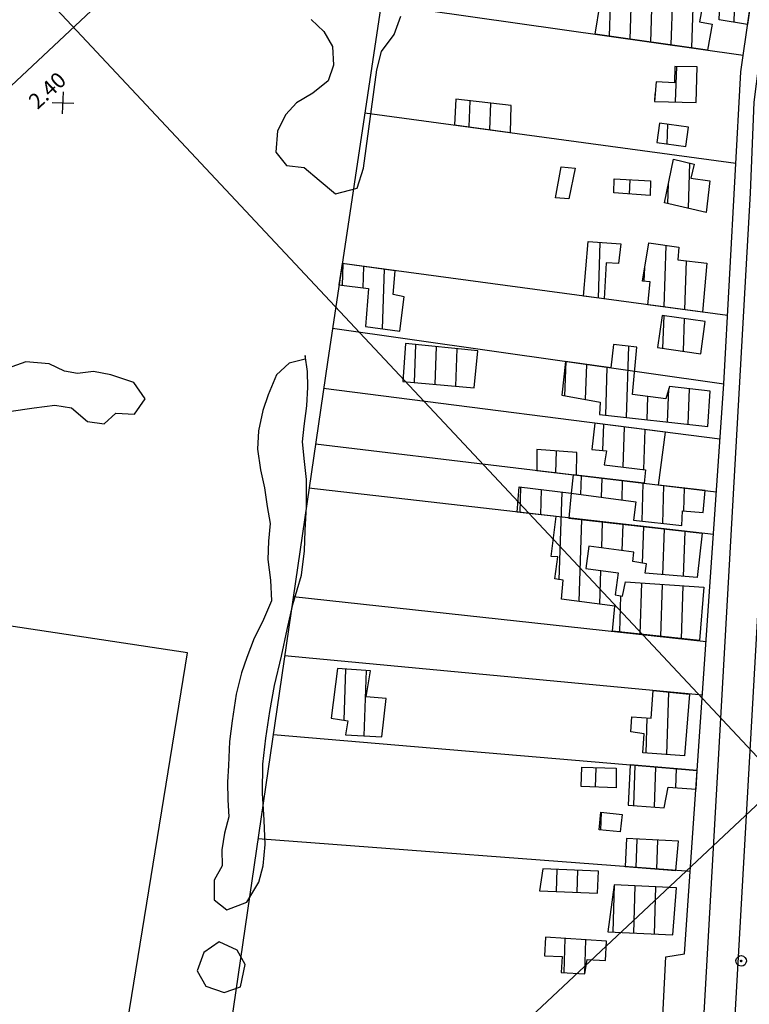
# Model space of a CAD drawing. Extents: x 649309 to 653467, y 5589783 to 5592689.
# Drawn here: x 651186 to 651327, y 5592060 to 5592250 of the extents above; entities that cross this region are included whole.
import ezdxf

# ---------------------------------------------------------------- set-up
doc = ezdxf.new("R2010")
doc.units = 0
doc.header["$LTSCALE"] = 10
doc.header["$MEASUREMENT"] = 0
doc.layers.get('0').update_dxf_attribs({"linetype": 'CONTINUOUS'})
for name, color, linetype in [('20', 1, 'CONTINUOUS'), ('49', 42, 'CONTINUOUS'), ('5', 255, 'CONTINUOUS'), ('50', 132, 'CONTINUOUS'), ('51', 255, 'CONTINUOUS'), ('52', 255, 'CONTINUOUS'), ('60', 74, 'CONTINUOUS'), ('900', 255, 'CONTINUOUS')]:
    doc.layers.add(name, color=color, linetype=linetype)

# ---------------------------------------------------------------- blocks, each defined once
blk = doc.blocks.new('COD042', base_point=(649901.357867, 5591968.057061))
at = {"layer": '5'}
for p, q in [((649899.860267, 5591966.554661), (649902.860267, 5591969.554661)), ((649899.860267, 5591969.554661), (649902.860267, 5591966.554661))]:
    blk.add_line(p, q, dxfattribs=at)
blk = doc.blocks.new('*X2198')
at = {"layer": '51', "color": 0}
for p, q in [((651944.239021, 5591601.817501), (651948.919056, 5591606.497536)), ((651947.009277, 5591598.930856), (651951.658839, 5591603.580418))]:
    blk.add_line(p, q, dxfattribs=at)
blk = doc.blocks.new('*X2199')
at = {"layer": '51', "color": 0}
for p, q in [((651956.50102, 5591601.069602), (651962.966678, 5591607.535259)), ((651959.28272, 5591598.194401), (651965.752913, 5591604.664593)), ((651962.06442, 5591595.3192), (651968.539148, 5591601.793927))]:
    blk.add_line(p, q, dxfattribs=at)
blk = doc.blocks.new('*X2200')
at = {"layer": '51', "color": 0}
for p, q in [((651953.880218, 5591614.258554), (651956.907627, 5591617.285963)), ((651956.688468, 5591611.409903), (651959.702588, 5591614.424023))]:
    blk.add_line(p, q, dxfattribs=at)
blk = doc.blocks.new('*X2201')
at = {"layer": '51', "color": 0}
for p, q in [((651968.294958, 5591607.121169), (651972.16645, 5591610.992661)), ((651971.00107, 5591604.17038), (651974.94815, 5591608.117459))]:
    blk.add_line(p, q, dxfattribs=at)
blk = doc.blocks.new('*X2202')
at = {"layer": '51', "color": 0}
blk.add_line((651968.272376, 5591617.063644), (651970.694657, 5591619.485925), dxfattribs=at)
blk = doc.blocks.new('*X2203')
at = {"layer": '51', "color": 0}
blk.add_line((651973.184176, 5591623.816848), (651975.844169, 5591626.476841), dxfattribs=at)
blk = doc.blocks.new('*X2204')
at = {"layer": '51', "color": 0}
for p, q in [((651976.180879, 5591616.138126), (651981.703529, 5591621.660775)), ((651978.880287, 5591613.180633), (651984.384618, 5591618.684964)), ((651984.44866, 5591613.092104), (651987.065708, 5591615.709152))]:
    blk.add_line(p, q, dxfattribs=at)
blk = doc.blocks.new('*X2205')
at = {"layer": '51', "color": 0}
for p, q in [((651987.551325, 5591618.988095), (651996.092093, 5591627.528862)), ((651984.832642, 5591621.926312), (651989.642856, 5591626.736526))]:
    blk.add_line(p, q, dxfattribs=at)
blk = doc.blocks.new('*X2206')
at = {"layer": '51', "color": 0}
for p, q in [((651946.584793, 5591666.512704), (651953.558334, 5591673.486245)), ((651947.341731, 5591661.612742), (651956.267272, 5591670.538282))]:
    blk.add_line(p, q, dxfattribs=at)
blk = doc.blocks.new('*X2207')
at = {"layer": '51', "color": 0}
for p, q in [((651998.84564, 5591672.524504), (652002.311145, 5591675.990008)), ((652001.44245, 5591669.464413), (652004.890121, 5591672.912083)), ((651995.486928, 5591657.85199), (652007.469097, 5591669.834159)), ((651995.418216, 5591652.126378), (652006.636069, 5591663.34423)), ((652005.67426, 5591656.72552), (652009.232879, 5591660.284139)), ((652008.214764, 5591653.609124), (652011.829688, 5591657.224047)), ((651997.975612, 5591649.026873), (652002.594386, 5591653.645647)), ((652009.432679, 5591649.170138), (652014.426498, 5591654.163956)), ((652010.776037, 5591644.856595), (652017.023308, 5591651.103865)), ((652013.455989, 5591641.879646), (652019.620117, 5591648.043774)), ((651997.103402, 5591642.497762), (652002.03886, 5591647.43322)), ((651999.716439, 5591639.453899), (652006.726681, 5591646.46414)), ((652002.329477, 5591636.410035), (652009.451567, 5591643.532125)), ((652004.942514, 5591633.366172), (652012.176453, 5591640.60011))]:
    blk.add_line(p, q, dxfattribs=at)
blk = doc.blocks.new('*X2208')
at = {"layer": '51', "color": 0}
for p, q in [((652018.730807, 5591670.312416), (652022.316811, 5591673.898419)), ((652019.359538, 5591665.284245), (652024.87674, 5591670.801447)), ((652009.787111, 5591667.025621), (652012.347299, 5591669.585808)), ((652021.952044, 5591662.219851), (652027.436669, 5591667.704476)), ((652012.325483, 5591663.907092), (652014.929687, 5591666.511296)), ((652014.863855, 5591660.788563), (652017.512076, 5591663.436784)), ((652014.912834, 5591655.180642), (652020.094465, 5591660.362272)), ((652017.51193, 5591652.122837), (652022.676854, 5591657.28776)), ((652022.151405, 5591651.10541), (652025.259243, 5591654.213248))]:
    blk.add_line(p, q, dxfattribs=at)
blk = doc.blocks.new('*X2209')
at = {"layer": '51', "color": 0}
blk.add_line((652009.136027, 5591673.409048), (652012.102244, 5591676.375265), dxfattribs=at)
blk = doc.blocks.new('*X2210')
at = {"layer": '51', "color": 0}
for p, q in [((652001.134867, 5591704.774549), (652006.338947, 5591709.978629)), ((652003.806052, 5591701.788834), (652008.975152, 5591706.957933)), ((652006.477237, 5591698.803118), (652011.611357, 5591703.937237))]:
    blk.add_line(p, q, dxfattribs=at)
blk = doc.blocks.new('*X2211')
at = {"layer": '51', "color": 0}
for p, q in [((652020.590988, 5591683.023537), (652025.2894, 5591687.721949)), ((652023.007427, 5591679.783076), (652027.808182, 5591684.58383)), ((652023.777911, 5591674.896659), (652030.326963, 5591681.445711)), ((652026.388787, 5591671.850634), (652036.130577, 5591681.592423)), ((652028.999662, 5591668.804609), (652032.187273, 5591671.992219)), ((652031.610538, 5591665.758583), (652036.132656, 5591670.280701)), ((652034.221414, 5591662.712558), (652039.069986, 5591667.56113))]:
    blk.add_line(p, q, dxfattribs=at)
blk = doc.blocks.new('*X2212')
at = {"layer": '51', "color": 0}
for p, q in [((652040.690557, 5591676.759164), (652045.167696, 5591681.236303)), ((652043.213329, 5591673.625036), (652047.690468, 5591678.102174))]:
    blk.add_line(p, q, dxfattribs=at)
blk = doc.blocks.new('*X2213')
at = {"layer": '51', "color": 0}
for p, q in [((652046.329403, 5591682.4466), (652054.747229, 5591690.864425)), ((652046.920137, 5591688.694234), (652048.789036, 5591690.563133)), ((652048.870436, 5591679.330732), (652055.54235, 5591686.002646))]:
    blk.add_line(p, q, dxfattribs=at)
blk = doc.blocks.new('*X2214')
at = {"layer": '51', "color": 0}
blk.add_line((652038.239427, 5591692.366698), (652045.854629, 5591699.9819), dxfattribs=at)
blk = doc.blocks.new('*X2215')
at = {"layer": '51', "color": 0}
for p, q in [((652003.809853, 5591728.020634), (652006.767385, 5591730.978166)), ((652006.378944, 5591724.932824), (652009.307941, 5591727.861821)), ((652003.704424, 5591716.601404), (652011.848497, 5591724.745476))]:
    blk.add_line(p, q, dxfattribs=at)
blk = doc.blocks.new('*X2216')
at = {"layer": '51', "color": 0}
for p, q in [((652060.522762, 5591696.542162), (652063.21295, 5591699.232349)), ((652062.790749, 5591693.153247), (652068.961588, 5591699.324086))]:
    blk.add_line(p, q, dxfattribs=at)
blk = doc.blocks.new('*X2217')
at = {"layer": '51', "color": 0}
blk.add_line((652056.368208, 5591702.939939), (652058.331266, 5591704.902997), dxfattribs=at)
blk = doc.blocks.new('*X2219')
at = {"layer": '51', "color": 0}
for p, q in [((652042.630248, 5591733.58338), (652046.211526, 5591737.164658)), ((652045.168119, 5591730.464351), (652048.804033, 5591734.100264))]:
    blk.add_line(p, q, dxfattribs=at)
blk = doc.blocks.new('*X2220')
at = {"layer": '51', "color": 0}
blk.add_line((652068.290011, 5591705.014792), (652071.002428, 5591707.727209), dxfattribs=at)
blk = doc.blocks.new('*X2221')
at = {"layer": '51', "color": 0}
for p, q in [((652075.043826, 5591709.829709), (652079.901062, 5591714.686945)), ((652072.199158, 5591712.641942), (652073.216816, 5591713.659601))]:
    blk.add_line(p, q, dxfattribs=at)
blk = doc.blocks.new('*X2222')
at = {"layer": '51', "color": 0}
for p, q in [((652074.411961, 5591727.851072), (652078.701236, 5591732.140346)), ((652081.970023, 5591718.438431), (652095.281386, 5591731.749793)), ((652076.931315, 5591724.713525), (652081.243995, 5591729.026204)), ((652079.450669, 5591721.575978), (652087.323124, 5591729.448432)), ((652084.489377, 5591715.300884), (652097.80738, 5591728.618886)), ((652093.407399, 5591718.562005), (652100.333374, 5591725.487979)), ((652093.816681, 5591713.314385), (652102.859367, 5591722.357071))]:
    blk.add_line(p, q, dxfattribs=at)
blk = doc.blocks.new('*X2408')
at = {"layer": '51', "color": 0}
for p, q in [((651988.601499, 5591580.332013), (652001.690365, 5591593.420878)), ((651981.112234, 5591584.15655), (651986.853852, 5591589.898167)), ((651995.813087, 5591581.8867), (652001.744068, 5591587.817681)), ((651998.596033, 5591579.012745), (652007.009495, 5591587.426206)), ((651983.847411, 5591581.234827), (651987.449404, 5591584.836819)), ((652001.378979, 5591576.13879), (652009.66906, 5591584.42887)), ((652002.934404, 5591566.380413), (652014.98819, 5591578.434199)), ((652004.161925, 5591573.264835), (652009.614747, 5591578.717657)), ((652016.837593, 5591568.9698), (652020.30732, 5591572.439527)), ((652005.643997, 5591563.433106), (652012.854022, 5591570.64313)), ((652011.063184, 5591557.538491), (652022.966885, 5591569.442191)), ((652008.35359, 5591560.485798), (652015.486622, 5591567.618829)), ((652013.772777, 5591554.591183), (652025.62645, 5591566.444855))]:
    blk.add_line(p, q, dxfattribs=at)
blk = doc.blocks.new('COD003', base_point=(649942.140172, 5591016.992338))
at = {"layer": '52'}
for points in [[(649942.165772, 5591015.980138), (649941.763772, 5591016.049738), (649941.435772, 5591016.268938), (649941.194372, 5591016.677738), (649941.127372, 5591017.041738), (649941.226172, 5591017.424138), (649941.459172, 5591017.763738), (649941.791572, 5591017.936138), (649942.183772, 5591018.000338), (649942.557172, 5591017.926738), (649942.869572, 5591017.722538), (649943.073172, 5591017.353738), (649943.134972, 5591016.999938), (649943.066972, 5591016.585738), (649942.883772, 5591016.281938), (649942.563972, 5591016.066938)], [(649942.154772, 5591017.121538), (649942.201972, 5591017.112738), (649942.240972, 5591017.093738), (649942.258572, 5591017.060138), (649942.276572, 5591017.012938), (649942.285772, 5591016.975738), (649942.280172, 5591016.936338), (649942.261172, 5591016.898138), (649942.238372, 5591016.873538), (649942.193372, 5591016.866938), (649942.143372, 5591016.851738), (649942.089572, 5591016.867138), (649942.042172, 5591016.882538), (649942.021572, 5591016.900738), (649942.013972, 5591016.936338), (649942.013172, 5591016.970338), (649942.019572, 5591017.042138), (649942.043572, 5591017.085538), (649942.068172, 5591017.103338), (649942.094772, 5591017.112738), (649942.119772, 5591017.118738)]]:
    blk.add_lwpolyline(points, close=True, dxfattribs=at)
blk = doc.blocks.new('VAL10')
at = {"layer": '20'}
for points in [[(651934.644342, 5591554.750514), (652073.51967, 5591687.061448), (652086.101757, 5591699.390731), (652097.894292, 5591709.185099), (652193.250698, 5591787.529331)], [(651812.363436, 5591429.894441), (652063.417491, 5591669.110919), (652065.449743, 5591669.089506), (652066.960203, 5591667.801974)]]:
    blk.add_lwpolyline(points, dxfattribs=at)
at = {"layer": '49'}
for points in [[(651848.552269, 5591604.996361), (651907.748624, 5591534.433691), (651927.523222, 5591554.062573), (651901.460892, 5591587.399228), (651904.790759, 5591589.907378), (651928.599755, 5591559.646348), (651960.691424, 5591590.590012), (651963.717837, 5591588.523537), (652044.558751, 5591663.714502), (652088.199907, 5591705.472389), (652193.272664, 5591789.563687), (652198.798205, 5591783.656028), (652194.590921, 5591770.475535), (652211.873303, 5591771.056414), (652215.724962, 5591774.830685), (652225.047247, 5591767.611405), (652248.04046, 5591802.974432), (652165.283746, 5591856.237019), (652101.73752, 5591806.296182), (651991.551183, 5591719.20688), (651794.738868, 5591562.328358), (651762.604494, 5591598.017901), (651816.721349, 5591645.260529), (651779.49394, 5591703.384201)], [(652046.487506, 5591762.627563), (652090.745492, 5591707.509658)], [(652029.757227, 5591749.40425), (652075.438748, 5591693.261919)], [(652054.133952, 5591672.876499), (652006.640799, 5591731.133441)], [(651996.731782, 5591723.301532), (652044.558751, 5591663.714502)], [(652036.743373, 5591656.445339), (651987.520768, 5591715.994247)], [(651979.043116, 5591709.236736), (652029.24354, 5591649.469667)], [(652023.188957, 5591643.838238), (651972.271744, 5591703.839294)], [(651955.749728, 5591690.669644), (652008.04475, 5591629.752454)], [(652000.405543, 5591622.64715), (651946.685401, 5591683.444495)], [(651934.668675, 5591673.865999), (651989.746797, 5591612.73334)], [(651975.392317, 5591599.382091), (651918.733335, 5591661.163985)]]:
    blk.add_lwpolyline(points, dxfattribs=at)
blk.add_lwpolyline([(651889.271158, 5591752.583613), (651806.761854, 5591687.583166), (651849.351383, 5591631.946232), (651933.382131, 5591696.676325)], close=True, dxfattribs=at)
at = {"layer": '50'}
for points in [[(652044.409312, 5591739.294911), (652040.793992, 5591735.840128), (652047.705991, 5591727.345321), (652051.378402, 5591731.057309)], [(652105.385361, 5591719.226164), (652095.3969, 5591711.232249), (652092.019757, 5591715.682056), (652094.088353, 5591717.680966), (652092.101056, 5591720.252192), (652088.967567, 5591717.964907), (652090.499926, 5591715.960148), (652086.385522, 5591712.939467), (652072.673807, 5591730.01573), (652077.435129, 5591733.69096), (652083.317428, 5591726.48685), (652093.470951, 5591733.993783)], [(652006.640799, 5591731.133441), (652003.37052, 5591728.548671), (652007.036835, 5591724.142099), (652001.611288, 5591719.148856), (652005.839941, 5591714.002372), (652010.99788, 5591718.237958), (652009.759207, 5591720.035397), (652013.17577, 5591723.117392)], [(652047.197174, 5591710.29829), (652045.458822, 5591712.198688), (652050.345233, 5591715.83562), (652052.087506, 5591713.77622)], [(652072.144528, 5591712.69595), (652077.888494, 5591707.017476), (652082.717721, 5591711.902401), (652079.635246, 5591714.94973), (652077.399331, 5591712.688026), (652074.94517, 5591715.212848)], [(652008.826532, 5591696.177195), (652014.247562, 5591700.916542), (652005.032601, 5591711.475505), (651999.607054, 5591706.482262)], [(652067.021791, 5591706.588054), (652070.557851, 5591702.201471), (652073.527235, 5591704.595115), (652069.976916, 5591708.999386)], [(652059.071185, 5591699.986015), (652054.332611, 5591705.164522), (652056.20316, 5591707.144456), (652061.067346, 5591702.021179)], [(652044.248974, 5591701.710169), (652048.579057, 5591697.049427), (652045.646857, 5591694.576873), (652043.981827, 5591696.297869), (652038.954114, 5591691.490334), (652036.381509, 5591694.644916)], [(652064.762525, 5591690.206943), (652060.159676, 5591697.084699), (652067.199723, 5591702.036615), (652069.428587, 5591698.605106), (652067.124996, 5591697.04628), (652069.442823, 5591694.14842)], [(652058.146504, 5591682.949899), (652051.054354, 5591676.652767), (652044.32049, 5591684.909971), (652047.672996, 5591687.850203), (652046.677929, 5591688.965774), (652052.651738, 5591693.485831), (652056.313453, 5591688.905119), (652054.469479, 5591687.260331)], [(652020.223761, 5591683.515991), (652024.741969, 5591677.457043), (652023.002737, 5591675.80103), (652036.678102, 5591659.846419), (652041.673122, 5591664.507366), (652036.545979, 5591670.522067), (652034.400431, 5591669.269141), (652030.322517, 5591674.286622), (652037.14886, 5591680.410981), (652034.217786, 5591683.811699), (652030.760284, 5591680.905842), (652025.230147, 5591687.795771)], [(652040.020089, 5591677.59211), (652045.309519, 5591671.020865), (652050.21324, 5591674.968046), (652044.954588, 5591681.501054)], [(652009.540153, 5591679.150001), (652006.759952, 5591676.23793), (652011.718416, 5591670.334536), (652014.776003, 5591673.479593)], [(651945.055749, 5591668.491028), (651947.043046, 5591665.919802), (651944.86694, 5591664.237893), (651949.689263, 5591659.122582), (651955.39534, 5591664.009449), (651952.743774, 5591666.886131), (651956.816456, 5591669.940642), (651952.489232, 5591674.649679)], [(652014.901338, 5591637.668094), (652007.194263, 5591630.743165), (651996.185347, 5591643.567181), (651999.815947, 5591646.79643), (651993.216045, 5591654.795358), (651995.936201, 5591657.270708), (651994.942552, 5591658.556321), (651998.294987, 5591661.296757), (651997.415997, 5591662.177093), (652003.405456, 5591667.151198), (651998.464337, 5591672.973833), (652002.118275, 5591676.220191), (652008.588282, 5591668.498448), (652004.99744, 5591665.275198), (652021.786122, 5591645.491344), (652015.233978, 5591639.904617), (652008.467464, 5591647.421009), (652009.888584, 5591648.559065), (652008.272122, 5591650.725696), (652009.634041, 5591651.868118), (652004.093152, 5591658.665041), (652000.725051, 5591655.9408), (652004.719828, 5591651.03605), (652001.367393, 5591648.295613), (652002.252307, 5591647.15908), (652004.54319, 5591648.813607)], [(652016.546504, 5591658.721337), (652013.833994, 5591656.449885), (652019.936201, 5591649.270711), (652022.004796, 5591651.269621), (652024.652054, 5591648.304522), (652027.841631, 5591651.138736), (652022.020957, 5591658.06865), (652029.962447, 5591664.648821), (652021.21013, 5591675.237268), (652017.289482, 5591671.915888), (652019.179388, 5591669.81337), (652016.967676, 5591668.111474), (652022.194493, 5591661.933273), (652020.195035, 5591660.242536), (652011.295837, 5591670.837646), (652008.588282, 5591668.498448)], [(651989.873816, 5591616.478064), (651984.388424, 5591622.406401), (651987.107023, 5591624.886604), (651985.485954, 5591626.960407), (651987.61388, 5591628.929341), (651990.134128, 5591626.205583), (651994.06189, 5591629.826529), (651998.745745, 5591624.525613)], [(651971.254662, 5591625.771846), (651973.870809, 5591628.450201), (651978.579846, 5591623.741163), (651975.994071, 5591620.969843)], [(651989.746797, 5591612.73334), (651981.046645, 5591622.389868), (651975.398064, 5591616.995784), (651980.133802, 5591611.807272), (651983.416155, 5591614.195816), (651987.107023, 5591610.250406)], [(651959.441091, 5591608.617681), (651962.497549, 5591611.562083), (651954.945936, 5591619.294665), (651951.593525, 5591616.578144)], [(651968.033872, 5591617.332666), (651970.6151, 5591619.577407), (651973.325896, 5591616.460263), (651970.774446, 5591614.241418)], [(651970.742694, 5591612.464274), (651966.846696, 5591608.700378), (651973.518076, 5591601.425794), (651977.72985, 5591605.242258)], [(651946.289906, 5591609.296859), (651943.704161, 5591606.798221), (651946.076541, 5591604.343136), (651943.865568, 5591602.206644), (651947.016566, 5591598.923261), (651949.185037, 5591600.615988), (651951.678893, 5591598.035191), (651954.398622, 5591600.663301)], [(651955.813124, 5591601.780621), (651964.547069, 5591592.753101), (651971.325383, 5591598.923261), (651962.925478, 5591607.577709)]]:
    blk.add_lwpolyline(points, close=True, dxfattribs=at)
at = {"layer": '60'}
blk.add_lwpolyline([(652034.523601, 5591769.618811), (652034.741938, 5591766.310305), (652033.944148, 5591763.012505), (652031.627661, 5591760.239354), (652028.81684, 5591758.743029), (652025.009113, 5591759.037471), (652021.460909, 5591759.837826), (652018.409784, 5591759.61565), (652015.093646, 5591758.378973), (652012.015064, 5591755.613851), (652011.725338, 5591752.310698), (652013.984164, 5591749.743663), (652014.45104, 5591745.923892), (652014.915171, 5591741.849826), (652018.703678, 5591739.775321), (652022.282085, 5591741.772206), (652037.147711, 5591753.823106), (652040.218055, 5591755.825344), (652044.290797, 5591756.545403), (652047.612427, 5591758.29067)], dxfattribs=at)
for points in [[(651953.29534, 5591752.672008), (651952.058132, 5591755.736926), (651949.045448, 5591759.074874), (651945.505482, 5591760.638113), (651941.440977, 5591760.680937), (651939.127236, 5591758.16208), (651940.102176, 5591754.336956), (651944.136477, 5591751.496891), (651947.414175, 5591749.173445), (651949.418969, 5591746.609087), (651949.8831, 5591742.53502), (651951.887895, 5591739.970662), (651954.936273, 5591739.938544), (651957.449131, 5591737.368833), (651961.013809, 5591738.094245), (651961.563059, 5591741.90331), (651959.320707, 5591745.996112), (651957.318658, 5591748.814765), (651954.797563, 5591750.621592)], [(651988.792532, 5591722.542151), (651986.014659, 5591724.09736), (651982.712249, 5591724.132155), (651978.882556, 5591722.392242), (651976.071735, 5591720.895916), (651972.744613, 5591718.64206), (651970.17684, 5591716.12588), (651967.854862, 5591712.844139), (651966.043692, 5591709.81134), (651963.97849, 5591706.781218), (651962.170066, 5591704.002713), (651959.605039, 5591701.740828), (651957.037266, 5591699.224647), (651954.715287, 5591695.942907), (651952.142023, 5591692.918137), (651948.058298, 5591691.1809), (651944.74216, 5591689.944222), (651941.166498, 5591688.201632), (651938.355676, 5591686.705306), (651934.774523, 5591684.454127), (651930.674324, 5591681.191122), (651927.598488, 5591678.680295), (651924.260383, 5591675.409261), (651921.949387, 5591673.144698), (651919.635646, 5591670.625842), (651917.575936, 5591668.104308), (651914.762369, 5591666.353688), (651912.200088, 5591664.346097), (651910.143124, 5591662.078858), (651907.083762, 5591661.093798), (651904.513244, 5591658.323324), (651904.988357, 5591655.266436), (651908.782356, 5591653.70052), (651913.114621, 5591654.926492), (651915.928188, 5591656.677112), (651919.006769, 5591659.442234), (651922.093588, 5591662.970239), (651925.439931, 5591667.004157), (651929.294336, 5591671.032722), (651933.140504, 5591674.298403), (651937.240703, 5591677.561408), (651941.338156, 5591680.570118), (651946.20045, 5591683.825093), (651950.551936, 5591686.831127), (651954.646643, 5591689.585543), (651959.760223, 5591692.583547), (651963.349614, 5591695.59761), (651966.174164, 5591698.365408), (651969.512269, 5591701.636442), (651973.109896, 5591705.413389), (651975.172352, 5591708.189217), (651977.491585, 5591711.216663), (651979.799835, 5591713.226931), (651982.875671, 5591715.737758), (651985.443444, 5591718.253938), (651987.500408, 5591720.521177), (651989.306086, 5591723.045387)], [(651899.615255, 5591651.762519), (651896.064305, 5591652.30858), (651892.742675, 5591650.563313), (651891.944885, 5591647.265513), (651893.687411, 5591643.940948), (651896.72206, 5591642.637357), (651900.305959, 5591645.142831), (651901.101003, 5591648.186336)]]:
    blk.add_lwpolyline(points, close=True, dxfattribs=at)
at = {"layer": '900'}
for points in [[(652000, 5592000), (652000, 5591000)], [(651000, 5591800), (652400, 5591800)], [(651000, 5591600), (652400, 5591600)]]:
    blk.add_lwpolyline(points, dxfattribs=at)
at = {"layer": '5'}
blk.add_blockref('COD042', (651988.51227, 5591790.703802, 2.4), dxfattribs=at)
at = {"layer": '51'}
for name in ['*X2219', '*X2222', '*X2215', '*X2221', '*X2210', '*X2220', '*X2217', '*X2214', '*X2216', '*X2213', '*X2211', '*X2212', '*X2209', '*X2207', '*X2206', '*X2208', '*X2205', '*X2203', '*X2204', '*X2202', '*X2200', '*X2201', '*X2198', '*X2199', '*X2408']:
    blk.add_blockref(name, (0, 0), dxfattribs=at)
at = {"layer": '52'}
blk.add_blockref('COD003', (651970.740109, 5591580.056873), dxfattribs=at)
at = {"layer": '5'}
blk.add_text('2.40', height=3, dxfattribs=at).set_placement((651983.964414, 5591793.040631, 2.4))

msp = doc.modelspace()

# ---------------------------------------------------------------- block references
at = {"rotation": 43.14902281900024}
msp.add_blockref('VAL10', (3999734.45, 1066695.9), dxfattribs=at)

doc.saveas('drawing.dxf')
